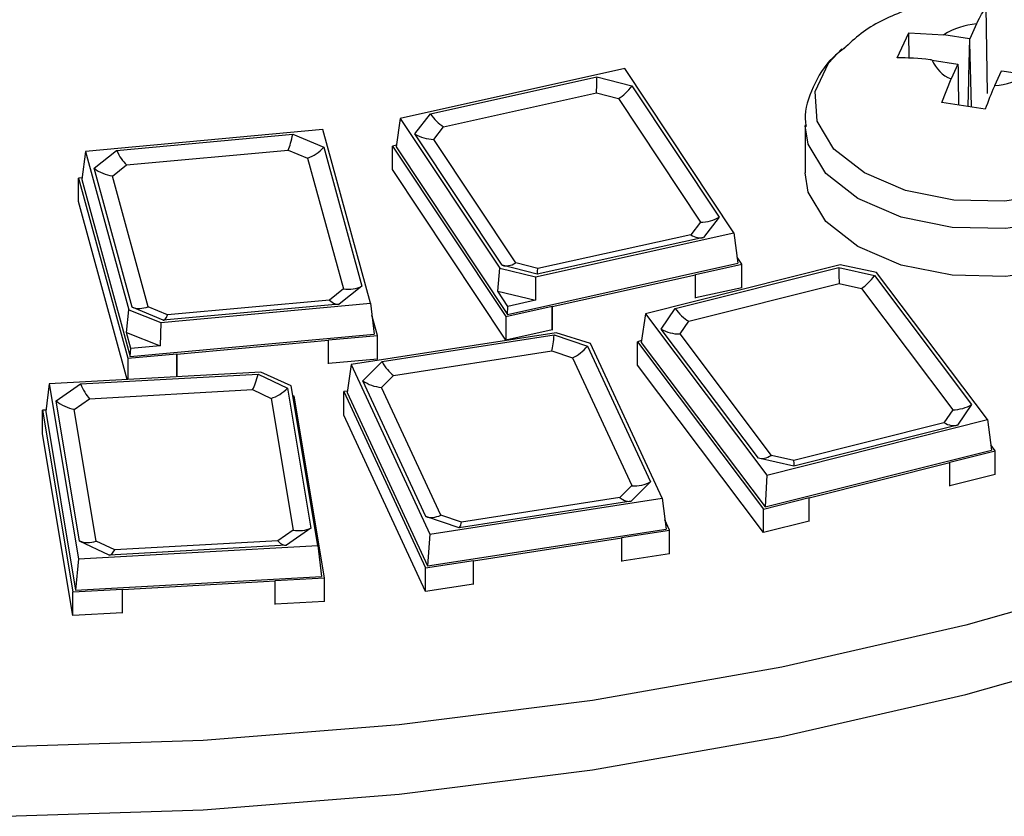
# Model space of a CAD drawing. Units: millimetres. Extents: x 0 to 381, y 0 to 216.
# Drawn here: x 67 to 71, y 143 to 146 of the extents above; entities that cross this region are included whole.
import ezdxf

# ---------------------------------------------------------------- set-up
doc = ezdxf.new("R2010")
doc.units = ezdxf.units.MM

msp = doc.modelspace()

# ---------------------------------------------------------------- linework, layer by layer
at = {"color": 7, "linetype": 'Continuous', "lineweight": 30}
for p, q in [((70.5075, 145.3734), (70.5027, 145.6924)), ((70.4676, 145.6298), (70.4423, 145.5753)), ((70.174, 145.5046), (70.217, 145.5972)), ((70.217, 145.5972), (70.347, 145.5896)), ((70.2184, 145.5021), (70.217, 145.5972)), ((70.4415, 145.575), (70.347, 145.5896)), ((70.3039, 145.4967), (70.3984, 145.482)), ((70.3988, 145.4816), (70.3735, 145.427)), ((69.1693, 145.4648), (68.3401, 145.2812)), ((69.5717, 144.8594), (69.1693, 145.4648)), ((70.5345, 145.4021), (70.5598, 145.4567)), ((70.5607, 145.4569), (70.6551, 145.4423)), ((68.4518, 145.2984), (69.0663, 145.4345)), ((69.0663, 145.4345), (69.1955, 145.4013)), ((70.339, 145.3396), (70.3735, 145.427)), ((68.4996, 145.2503), (69.0645, 145.3754)), ((69.0645, 145.3754), (69.1451, 145.3547)), ((69.1955, 145.4013), (69.5176, 144.9167)), ((69.1451, 145.3547), (69.4481, 144.8987)), ((70.4994, 145.3148), (70.339, 145.3396)), ((68.3942, 145.2238), (68.4518, 145.2984)), ((68.3401, 145.2812), (68.325, 145.1762)), ((68.3401, 145.2812), (68.7073, 144.7287)), ((68.0546, 145.2398), (67.1774, 145.1597)), ((68.2301, 144.5993), (68.0546, 145.2398)), ((68.7163, 144.7392), (68.3942, 145.2238)), ((68.4637, 145.2037), (68.4996, 145.2503)), ((69.8344, 145.2574), (69.8344, 145.0805)), ((67.2928, 145.1632), (67.9429, 145.2226)), ((67.9429, 145.2226), (68.0573, 145.1746)), ((68.7667, 144.7478), (68.4637, 145.2037)), ((67.1774, 145.1597), (67.164, 145.0564)), ((67.1774, 145.1597), (67.3375, 144.5752)), ((67.2096, 145.0971), (67.2928, 145.1632)), ((67.3291, 145.1099), (67.9267, 145.1645)), ((67.9267, 145.1645), (67.9981, 145.1346)), ((68.0573, 145.1746), (68.1979, 144.6619)), ((68.326, 145.1826), (68.3113, 145.1793)), ((68.3113, 145.1793), (68.7292, 144.5505)), ((68.3113, 145.0922), (68.3113, 145.1793)), ((68.325, 145.1762), (68.7358, 144.5581)), ((67.9981, 145.1346), (68.1303, 144.6522)), ((67.3501, 144.5845), (67.2096, 145.0971)), ((67.2772, 145.0687), (67.3291, 145.1099)), ((68.7292, 144.4634), (68.3113, 145.0922)), ((67.1648, 145.0623), (67.1516, 145.0611)), ((67.1516, 145.0611), (67.334, 144.3959)), ((67.1516, 144.9741), (67.1516, 145.0611)), ((67.164, 145.0564), (67.3432, 144.4026)), ((67.4094, 144.5864), (67.2772, 145.0687)), ((67.3315, 144.318), (67.1516, 144.9741)), ((69.4481, 144.8987), (69.4122, 144.8522)), ((69.5176, 144.9167), (69.4601, 144.8421)), ((68.8397, 144.6972), (69.5717, 144.8594)), ((69.4601, 144.8421), (68.8455, 144.706)), ((69.4122, 144.8522), (68.8473, 144.7271)), ((69.5717, 144.8594), (69.5868, 144.7466)), ((69.6006, 144.7435), (69.5838, 144.7687)), ((68.7005, 144.6432), (68.7073, 144.7287)), ((68.7073, 144.7287), (68.8397, 144.6972)), ((68.8455, 144.706), (68.7163, 144.7392)), ((68.7358, 144.5581), (69.5868, 144.7466)), ((68.8473, 144.7271), (68.7667, 144.7478)), ((69.964, 144.7404), (69.2451, 144.5599)), ((69.3553, 144.58), (69.959, 144.7315)), ((69.4294, 144.7056), (69.6006, 144.7435)), ((69.6006, 144.6564), (69.6006, 144.7435)), ((69.959, 144.7315), (70.0905, 144.7016)), ((70.0987, 144.7123), (69.964, 144.7404)), ((68.8397, 144.6972), (68.8396, 144.6102)), ((68.9011, 144.5873), (69.4301, 144.7045)), ((69.4301, 144.7045), (69.4294, 144.7056)), ((69.4301, 144.6174), (69.4301, 144.7045)), ((70.0905, 144.7016), (70.4491, 144.2256)), ((70.5075, 144.1697), (70.0987, 144.7123)), ((68.1303, 144.6522), (68.0784, 144.611)), ((68.1979, 144.6619), (68.1147, 144.5958)), ((68.7375, 144.5875), (68.7005, 144.6432)), ((68.7005, 144.6432), (68.8396, 144.6102)), ((69.4053, 144.5331), (69.9602, 144.6723)), ((69.6006, 144.6564), (69.4301, 144.6187)), ((69.9602, 144.6723), (70.0423, 144.6537)), ((70.0423, 144.6537), (70.3796, 144.2058)), ((68.0784, 144.611), (67.4808, 144.5564)), ((68.8396, 144.6102), (68.7375, 144.5875)), ((67.3295, 144.4906), (67.3375, 144.5752)), ((67.3375, 144.5752), (67.4558, 144.5286)), ((67.4645, 144.5365), (67.3501, 144.5845)), ((67.4808, 144.5564), (67.4094, 144.5864)), ((67.4558, 144.5286), (68.2301, 144.5993)), ((68.1147, 144.5958), (67.4645, 144.5365)), ((68.2301, 144.5993), (68.2435, 144.4848)), ((68.7292, 144.5505), (68.9003, 144.5884)), ((68.7358, 144.5581), (68.7375, 144.5875)), ((68.9003, 144.5884), (68.9011, 144.5873)), ((68.9003, 144.5013), (68.9003, 144.5884)), ((68.9011, 144.5873), (68.9011, 144.5002)), ((69.3035, 144.504), (69.3553, 144.58)), ((68.2558, 144.4801), (68.2353, 144.5551)), ((68.7292, 144.5505), (68.7292, 144.4634)), ((69.2451, 144.5599), (69.2297, 144.4545)), ((69.2451, 144.5599), (69.693, 143.9652)), ((69.3729, 144.4857), (69.4053, 144.5331)), ((67.4558, 144.5286), (67.4537, 144.4416)), ((68.9003, 144.5013), (68.7292, 144.4634)), ((69.662, 144.028), (69.3035, 144.504)), ((67.3456, 144.4317), (67.3295, 144.4906)), ((67.3295, 144.4906), (67.4537, 144.4416)), ((67.3432, 144.4026), (68.2435, 144.4848)), ((67.5154, 144.4113), (68.0751, 144.4624)), ((68.0748, 144.4636), (68.2558, 144.4801)), ((68.0751, 144.4624), (68.0748, 144.4636)), ((68.0751, 144.3753), (68.0751, 144.4624)), ((68.9158, 144.4904), (68.1585, 144.3733)), ((68.2558, 144.393), (68.2558, 144.4801)), ((68.2726, 144.3837), (68.9085, 144.482)), ((68.9085, 144.482), (69.031, 144.4412)), ((69.0418, 144.4511), (68.9158, 144.4904)), ((69.2307, 144.4611), (69.2157, 144.4573)), ((69.7103, 144.0378), (69.3729, 144.4857)), ((67.3432, 144.4026), (67.3456, 144.4317)), ((67.4537, 144.4416), (67.3456, 144.4317)), ((69.031, 144.4412), (69.2635, 143.9398)), ((69.307, 143.8795), (69.0418, 144.4511)), ((69.2157, 144.4573), (69.6809, 143.8397)), ((69.2157, 144.3702), (69.2157, 144.4573)), ((69.2297, 144.4545), (69.6869, 143.8475)), ((67.334, 144.3959), (67.5151, 144.4125)), ((67.334, 144.3959), (67.334, 144.3181)), ((67.5151, 144.4125), (67.5154, 144.4113)), ((67.5151, 144.3282), (67.5151, 144.4125)), ((67.5154, 144.4113), (67.5154, 144.3282)), ((68.2558, 144.393), (68.0751, 144.3765)), ((68.3149, 144.3328), (68.8994, 144.4232)), ((68.8994, 144.4232), (68.9758, 144.3977)), ((68.9758, 144.3977), (69.1946, 143.926)), ((68.1585, 144.3733), (68.1442, 144.2692)), ((68.1585, 144.3733), (68.4491, 143.7469)), ((68.2019, 144.313), (68.2726, 144.3837)), ((69.6809, 143.7526), (69.2157, 144.3702)), ((67.8247, 144.3454), (67.0443, 144.302)), ((67.1599, 144.3014), (67.8151, 144.3378)), ((67.8151, 144.3378), (67.9242, 144.2859)), ((67.9378, 144.2947), (67.8247, 144.3454)), ((68.2708, 144.2887), (68.3149, 144.3328)), ((67.0443, 144.302), (67.0316, 144.1992)), ((67.0443, 144.302), (67.152, 143.6565)), ((67.0699, 144.2384), (67.1599, 144.3014)), ((67.1925, 144.2469), (67.7948, 144.2804)), ((67.7948, 144.2804), (67.8629, 144.248)), ((67.9242, 144.2859), (68.0104, 143.7692)), ((68.036, 143.7056), (67.9378, 144.2947)), ((68.4345, 143.8116), (68.2019, 144.313)), ((68.4896, 143.817), (68.2708, 144.2887)), ((67.1364, 144.2076), (67.1925, 144.2469)), ((67.8629, 144.248), (67.944, 143.7619)), ((67.9488, 144.256), (67.9443, 144.2557)), ((68.0606, 143.5856), (67.9488, 144.256)), ((68.145, 144.2753), (68.1311, 144.2731)), ((68.1311, 144.2731), (68.4328, 143.6226)), ((68.1311, 144.186), (68.1311, 144.2731)), ((68.1442, 144.2692), (68.4408, 143.6298)), ((67.1561, 143.7217), (67.0699, 144.2384)), ((67.2175, 143.7215), (67.1364, 144.2076)), ((70.3796, 144.2058), (70.3472, 144.1584)), ((70.4491, 144.2256), (70.3972, 144.1496)), ((67.0323, 144.205), (67.0197, 144.2043)), ((67.0197, 144.2043), (67.1316, 143.5339)), ((67.0197, 144.1172), (67.0197, 144.2043)), ((67.0316, 144.1992), (67.1415, 143.5403)), ((68.4328, 143.5355), (68.1311, 144.186)), ((69.693, 143.9652), (70.5075, 144.1697)), ((70.5075, 144.1697), (70.5228, 144.0573)), ((70.3472, 144.1584), (69.7924, 144.0191)), ((70.3972, 144.1496), (69.7936, 143.9981)), ((67.1316, 143.4468), (67.0197, 144.1172)), ((70.5368, 144.0545), (70.5202, 144.0766)), ((69.7936, 143.9981), (69.662, 144.028)), ((69.6869, 143.8475), (70.5228, 144.0573)), ((69.7924, 144.0191), (69.7103, 144.0378)), ((70.3687, 144.0123), (70.5368, 144.0545)), ((70.5368, 143.9674), (70.5368, 144.0545)), ((69.8498, 143.8808), (70.3695, 144.0113)), ((70.3695, 144.0113), (70.3687, 144.0123)), ((70.3695, 143.9242), (70.3695, 144.0113)), ((69.693, 143.9652), (69.6869, 143.8475)), ((70.5368, 143.9674), (70.3695, 143.9254)), ((69.1946, 143.926), (69.1505, 143.8819)), ((69.2635, 143.9398), (69.1928, 143.8691)), ((68.4491, 143.7469), (69.307, 143.8795)), ((69.1505, 143.8819), (68.566, 143.7915)), ((69.307, 143.8795), (69.3213, 143.7659)), ((69.6809, 143.8397), (69.849, 143.8819)), ((69.849, 143.8819), (69.8498, 143.8808)), ((69.849, 143.7948), (69.849, 143.8819)), ((69.8498, 143.7937), (69.8498, 143.8808)), ((69.1928, 143.8691), (68.557, 143.7708)), ((68.557, 143.7708), (68.4345, 143.8116)), ((68.566, 143.7915), (68.4896, 143.817)), ((69.6809, 143.7526), (69.6809, 143.8397)), ((69.3344, 143.7619), (69.317, 143.7993)), ((69.849, 143.7948), (69.6809, 143.7526)), ((67.944, 143.7619), (67.8878, 143.7226)), ((68.0104, 143.7692), (67.9205, 143.7062)), ((68.4408, 143.6298), (69.3213, 143.7659)), ((68.4491, 143.7469), (68.4408, 143.6298)), ((68.6104, 143.6488), (69.1578, 143.7334)), ((69.1573, 143.7345), (69.3344, 143.7619)), ((69.1578, 143.7334), (69.1573, 143.7345)), ((69.1578, 143.6463), (69.1578, 143.7334)), ((69.3344, 143.6748), (69.3344, 143.7619)), ((67.152, 143.6565), (68.036, 143.7056)), ((67.2652, 143.6698), (67.1561, 143.7217)), ((67.2856, 143.6891), (67.2175, 143.7215)), ((67.9205, 143.7062), (67.2652, 143.6698)), ((67.8878, 143.7226), (67.2856, 143.6891)), ((68.036, 143.7056), (68.0488, 143.5907)), ((69.3344, 143.6748), (69.1578, 143.6475)), ((67.152, 143.6565), (67.1415, 143.5403)), ((68.4328, 143.6226), (68.6099, 143.6499)), ((68.6099, 143.6499), (68.6104, 143.6488)), ((68.6099, 143.5628), (68.6099, 143.6499)), ((68.6104, 143.5617), (68.6104, 143.6488)), ((67.1415, 143.5403), (68.0488, 143.5907)), ((68.4328, 143.5355), (68.4328, 143.6226)), ((67.3142, 143.5429), (67.8783, 143.5743)), ((67.8781, 143.5754), (68.0606, 143.5856)), ((67.8783, 143.5743), (67.8781, 143.5754)), ((67.8783, 143.4872), (67.8783, 143.5743)), ((68.0606, 143.4985), (68.0606, 143.5856)), ((68.6099, 143.5628), (68.4328, 143.5355)), ((67.1316, 143.5339), (67.3141, 143.5441)), ((67.1316, 143.4468), (67.1316, 143.5339)), ((67.3141, 143.5441), (67.3142, 143.5429)), ((67.3141, 143.457), (67.3141, 143.5441)), ((67.3142, 143.4558), (67.3142, 143.5429)), ((68.0606, 143.4985), (67.8783, 143.4883)), ((67.3141, 143.457), (67.1316, 143.4468))]:
    msp.add_line(p, q, dxfattribs=at)
at = {"color": 7, "linetype": 'Continuous', "lineweight": 30, "flags": 128}
for points in [[(71.1128, 145.2444), (71.0373, 145.1445), (70.9142, 145.0619), (70.7544, 145.0039), (70.572, 144.9757), (70.3833, 144.9798), (70.2052, 145.0158), (70.0533, 145.0805), (69.9411, 145.1682), (69.8788, 145.2711), (69.8717, 145.38), (69.9206, 145.4852), (69.9704, 145.5385)], [(71.1678, 145.0805), (71.145, 144.9809), (71.0656, 144.8757), (70.9359, 144.7888), (70.7677, 144.7277), (70.5757, 144.698), (70.3771, 144.7023), (70.1896, 144.7402), (70.0297, 144.8083), (69.9117, 144.9006), (69.846, 145.0089), (69.8344, 145.0805)], [(72.8696, 144.3246), (72.3084, 144.0548), (71.7117, 143.8117), (71.0834, 143.5967), (70.4275, 143.4113), (69.7481, 143.2566), (69.0495, 143.1336), (68.3361, 143.0431), (67.6126, 142.9856), (66.8834, 142.9616)], [(66.8834, 142.7058), (67.6126, 142.7299), (68.3361, 142.7873), (69.0495, 142.8778), (69.7481, 143.0008), (70.4275, 143.1555), (71.0834, 143.3409), (71.7117, 143.5559), (72.3084, 143.799), (72.8696, 144.0688)]]:
    msp.add_lwpolyline(points, dxfattribs=at)
at = {"color": 8, "linetype": 'Continuous', "lineweight": 30, "flags": 128}
msp.add_lwpolyline([(71.1677, 145.2538), (71.145, 145.1578), (71.0656, 145.0526), (70.9359, 144.9657), (70.7677, 144.9046), (70.5757, 144.8749), (70.3771, 144.8792), (70.1896, 144.9171), (70.0297, 144.9852), (69.9117, 145.0776), (69.846, 145.1858), (69.8345, 145.2535)], dxfattribs=at)
at = {"color": 7, "linetype": 'Continuous', "lineweight": 30}
for centre, radius, start, end in [((70.4863, 145.3727), 0.2578, 94.1558, 122.7103), ((70.4184, 145.5415), 0.123, 201.3996, 248.6066), ((70.4498, 145.533), 0.0725, 224.7341, 225.2722), ((70.5158, 145.6592), 0.2578, 274.1558, 302.7103), ((70.5109, 145.6047), 0.1559, 288.2717, 288.5945)]:
    msp.add_arc(centre, radius, start, end, dxfattribs=at)
for centre, major_axis, ratio, start_param, end_param in [((70.5011, 141.6177), (0.0303, 5.6016), 0.020422, 0.786419, 0.847197), ((70.5011, 141.6177), (-0.1139, 5.5537), 0.005756, 5.4431, 5.505484), ((70.5011, 141.6177), (-0.1139, 5.5537), 0.005756, 0.801228, 0.837852), ((69.0645, 145.457), (0.0017, 0.1028), 0.022015, 3.794981, 4.492145), ((69.1451, 145.4363), (0.0605, 0.0852), 0.587325, 4.021828, 4.718992), ((68.4996, 145.3319), (-0.0559, 0.088), 0.55975, 1.596079, 2.293242), ((68.4637, 145.2854), (0.1082, -0.0038), 0.754242, 4.041844, 4.739007), ((67.9267, 145.2462), (0.0157, 0.1017), 0.19485, 3.811343, 4.508506), ((67.3291, 145.1916), (-0.0385, 0.0961), 0.430917, 1.695258, 2.392421), ((67.9981, 145.2162), (0.0794, 0.0697), 0.675073, 4.177345, 4.874508), ((67.2772, 145.1504), (0.1023, -0.0334), 0.742194, 4.253299, 4.950462), ((69.4481, 144.9804), (0.1082, -0.0038), 0.754242, 4.739007, 5.43617), ((69.4122, 144.9338), (-0.0559, 0.088), 0.55975, 2.293242, 2.990405), ((68.7667, 144.8294), (0.0605, 0.0852), 0.587325, 3.324665, 4.021828), ((68.8473, 144.8087), (0.0017, 0.1028), 0.022015, 3.097818, 3.794981), ((69.9602, 144.754), (-0.0011, 0.1028), 0.01459, 1.791155, 2.488318), ((70.0423, 144.7353), (0.0567, 0.0875), 0.564548, 3.995116, 4.692279), ((68.1303, 144.7339), (0.1023, -0.0334), 0.742194, 4.950462, 5.647625), ((68.0784, 144.6927), (-0.0385, 0.0961), 0.430917, 2.392421, 3.089584), ((67.4094, 144.668), (0.0794, 0.0697), 0.675073, 3.480181, 4.177345), ((69.4053, 144.6147), (-0.0597, 0.0857), 0.582823, 1.569777, 2.26694), ((67.4808, 144.6381), (0.0157, 0.1017), 0.19485, 3.11418, 3.811343), ((69.3729, 144.5673), (0.1082, 0.0025), 0.754322, 3.997586, 4.69475), ((68.8994, 144.5048), (0.0087, 0.1025), 0.109177, 3.799843, 4.497006), ((68.9758, 144.4794), (0.07, 0.0783), 0.635681, 4.093962, 4.791125), ((68.3149, 144.4145), (-0.047, 0.0926), 0.49893, 1.650965, 2.348128), ((67.7948, 144.362), (0.0199, 0.1011), 0.243543, 3.82124, 4.518403), ((67.1925, 144.3286), (-0.0338, 0.0977), 0.388448, 1.716565, 2.413728), ((67.8629, 144.3296), (0.0847, 0.0638), 0.693846, 4.230475, 4.927638), ((68.2708, 144.3704), (0.1064, -0.0189), 0.750771, 4.147697, 4.84486), ((67.1364, 144.2893), (0.0989, -0.0415), 0.734461, 4.314176, 5.011339), ((70.3796, 144.2875), (0.1082, 0.0025), 0.754322, 4.69475, 5.391913), ((70.3472, 144.2401), (-0.0597, 0.0857), 0.582823, 2.26694, 2.964103), ((69.7103, 144.1195), (0.0567, 0.0875), 0.564548, 3.297953, 3.995116), ((69.7924, 144.1008), (-0.0011, 0.1028), 0.01459, 2.488318, 3.185481), ((69.1946, 144.0076), (0.1064, -0.0189), 0.750771, 4.84486, 5.542023), ((69.1505, 143.9635), (-0.047, 0.0926), 0.49893, 2.348128, 3.045292), ((68.4896, 143.8986), (0.07, 0.0783), 0.635681, 3.396798, 4.093962), ((68.566, 143.8732), (0.0087, 0.1025), 0.109177, 3.10268, 3.799843), ((67.944, 143.8435), (0.0989, -0.0415), 0.734461, 5.011339, 5.708503), ((67.2175, 143.8032), (0.0847, 0.0638), 0.693846, 3.533312, 4.230475), ((67.8878, 143.8042), (-0.0338, 0.0977), 0.388448, 2.413728, 3.110891), ((67.2856, 143.7708), (0.0199, 0.1011), 0.243543, 3.124077, 3.82124)]:
    msp.add_ellipse(centre, major_axis=major_axis, ratio=ratio, start_param=start_param, end_param=end_param, dxfattribs=at)
for points, knots in [([(71.0295, 145.5385), (71.0261, 145.5423), (70.9883, 145.5838), (70.8913, 145.6404), (70.7405, 145.7042), (70.5638, 145.7348), (70.376, 145.7293), (70.1972, 145.6817), (70.0612, 145.6173), (69.9982, 145.5577), (69.9777, 145.5383)], [0, 0, 0, 0, 0.013316, 0.148008, 0.289903, 0.443917, 0.610352, 0.772031, 0.925573, 1, 1, 1, 1]), ([(70.4676, 145.6298), (70.4683, 145.6313), (70.48, 145.6564), (70.4917, 145.6749), (70.5027, 145.6924)], [0, 0, 0, 0, 0.0591625, 1, 1, 1, 1]), ([(69.9827, 145.5427), (69.9666, 145.5306), (69.914, 145.4912), (69.8623, 145.4007), (69.8288, 145.3092), (69.8371, 145.2601), (69.8385, 145.2516)], [0, 0, 0, 0, 0.170096, 0.555249, 0.922918, 1, 1, 1, 1]), ([(70.3039, 145.4967), (70.3013, 145.497), (70.2577, 145.5037), (70.2146, 145.5041), (70.174, 145.5046)], [0, 0, 0, 0, 0.059163, 1, 1, 1, 1]), ([(70.5345, 145.4021), (70.5338, 145.4006), (70.5221, 145.3753), (70.5104, 145.3441), (70.4994, 145.3148)], [0, 0, 0, 0, 0.0591625, 1, 1, 1, 1])]:
    msp.add_open_spline(points, degree=3, knots=knots, dxfattribs=at)

doc.saveas('drawing.dxf')
